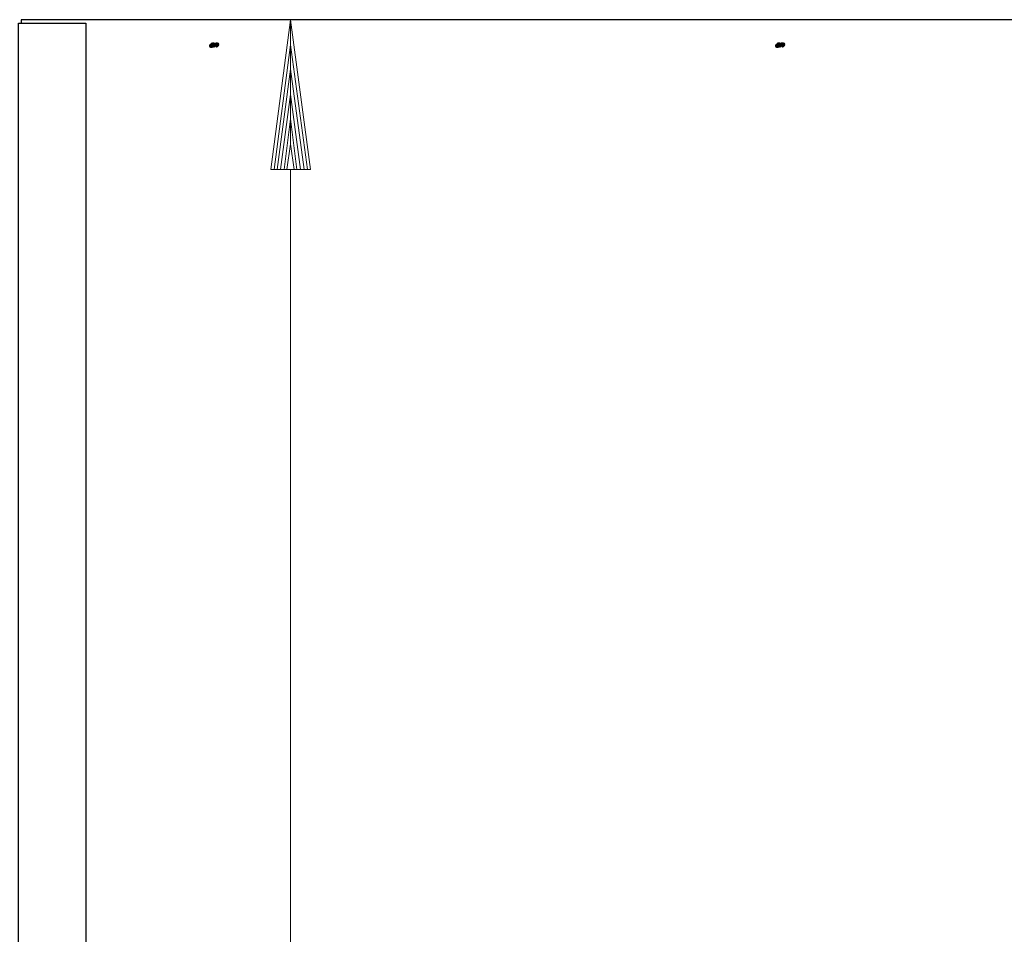
# Model space of a CAD drawing. Units: feet. Extents: x -801 to 1567, y 620 to 2279.
# Drawn here: x 2 to 63, y 1070 to 1127 of the extents above; entities that cross this region are included whole.
import ezdxf

# ---------------------------------------------------------------- set-up
doc = ezdxf.new("R2010")
doc.units = ezdxf.units.FT
doc.header["$MEASUREMENT"] = 0

msp = doc.modelspace()

# ---------------------------------------------------------------- hatches: boundary and pattern name
h = msp.add_hatch(color=7)
edge = h.paths.add_edge_path(flags=0)
edge.add_spline(control_points=[(13.478, 1125.614), (13.478, 1125.692), (13.541, 1125.755), (13.619, 1125.755), (13.696, 1125.755), (13.76, 1125.692), (13.76, 1125.614), (13.76, 1125.614), (13.76, 1125.614), (13.76, 1125.614), (13.76, 1125.536), (13.696, 1125.473), (13.619, 1125.473), (13.541, 1125.473), (13.478, 1125.536), (13.478, 1125.614), (13.478, 1125.614), (13.478, 1125.614), (13.478, 1125.614)], knot_values=[0, 0, 0, 0, 1, 1, 1, 2, 2, 2, 3, 3, 3, 4, 4, 4, 5, 5, 5, 6, 6, 6, 6], degree=3, periodic=1)
h = msp.add_hatch(color=7)
edge = h.paths.add_edge_path(flags=0)
edge.add_spline(control_points=[(13.901, 1125.727), (13.901, 1125.671), (13.788, 1125.558), (13.732, 1125.558), (13.675, 1125.558), (13.619, 1125.671), (13.619, 1125.727), (13.619, 1125.783), (13.675, 1125.84), (13.732, 1125.84), (13.788, 1125.84), (13.901, 1125.783), (13.901, 1125.727)], knot_values=[0, 0, 0, 0, 1, 1, 1, 2, 2, 2, 3, 3, 3, 4, 4, 4, 4], degree=3, periodic=1)
h = msp.add_hatch(color=7)
edge = h.paths.add_edge_path(flags=0)
edge.add_spline(control_points=[(13.901, 1125.727), (13.901, 1125.671), (13.788, 1125.558), (13.732, 1125.558), (13.675, 1125.558), (13.619, 1125.671), (13.619, 1125.727), (13.619, 1125.783), (13.675, 1125.84), (13.732, 1125.84), (13.788, 1125.84), (13.901, 1125.783), (13.901, 1125.727)], knot_values=[0, 0, 0, 0, 1, 1, 1, 2, 2, 2, 3, 3, 3, 4, 4, 4, 4], degree=3, periodic=1)
h = msp.add_hatch(color=7)
edge = h.paths.add_edge_path(flags=0)
edge.add_spline(control_points=[(13.901, 1125.671), (13.901, 1125.614), (13.788, 1125.501), (13.732, 1125.501), (13.675, 1125.501), (13.619, 1125.614), (13.619, 1125.671), (13.619, 1125.727), (13.675, 1125.783), (13.732, 1125.783), (13.788, 1125.783), (13.901, 1125.727), (13.901, 1125.671)], knot_values=[0, 0, 0, 0, 1, 1, 1, 2, 2, 2, 3, 3, 3, 4, 4, 4, 4], degree=3, periodic=1)
h = msp.add_hatch(color=7)
edge = h.paths.add_edge_path(flags=0)
edge.add_spline(control_points=[(13.901, 1125.671), (13.901, 1125.614), (13.788, 1125.501), (13.732, 1125.501), (13.675, 1125.501), (13.619, 1125.614), (13.619, 1125.671), (13.619, 1125.727), (13.675, 1125.783), (13.732, 1125.783), (13.788, 1125.783), (13.901, 1125.727), (13.901, 1125.671)], knot_values=[0, 0, 0, 0, 1, 1, 1, 2, 2, 2, 3, 3, 3, 4, 4, 4, 4], degree=3, periodic=1)
h = msp.add_hatch(color=7)
edge = h.paths.add_edge_path(flags=0)
edge.add_spline(control_points=[(13.958, 1125.671), (13.958, 1125.614), (13.845, 1125.501), (13.788, 1125.501), (13.732, 1125.501), (13.675, 1125.614), (13.675, 1125.671), (13.675, 1125.727), (13.732, 1125.783), (13.788, 1125.783), (13.845, 1125.783), (13.958, 1125.727), (13.958, 1125.671)], knot_values=[0, 0, 0, 0, 1, 1, 1, 2, 2, 2, 3, 3, 3, 4, 4, 4, 4], degree=3, periodic=1)
h = msp.add_hatch(color=7)
edge = h.paths.add_edge_path(flags=0)
edge.add_spline(control_points=[(14.127, 1125.727), (14.127, 1125.671), (14.014, 1125.558), (13.958, 1125.558), (13.901, 1125.558), (13.845, 1125.671), (13.845, 1125.727), (13.845, 1125.783), (13.901, 1125.84), (13.958, 1125.84), (14.014, 1125.84), (14.127, 1125.783), (14.127, 1125.727)], knot_values=[0, 0, 0, 0, 1, 1, 1, 2, 2, 2, 3, 3, 3, 4, 4, 4, 4], degree=3, periodic=1)
h = msp.add_hatch(color=7)
edge = h.paths.add_edge_path(flags=0)
edge.add_spline(control_points=[(14.127, 1125.727), (14.127, 1125.671), (14.014, 1125.558), (13.958, 1125.558), (13.901, 1125.558), (13.845, 1125.671), (13.845, 1125.727), (13.845, 1125.783), (13.901, 1125.84), (13.958, 1125.84), (14.014, 1125.84), (14.127, 1125.783), (14.127, 1125.727)], knot_values=[0, 0, 0, 0, 1, 1, 1, 2, 2, 2, 3, 3, 3, 4, 4, 4, 4], degree=3, periodic=1)
h = msp.add_hatch(color=7)
edge = h.paths.add_edge_path(flags=0)
edge.add_spline(control_points=[(14.127, 1125.727), (14.127, 1125.671), (14.014, 1125.558), (13.958, 1125.558), (13.901, 1125.558), (13.845, 1125.671), (13.845, 1125.727), (13.845, 1125.783), (13.901, 1125.84), (13.958, 1125.84), (14.014, 1125.84), (14.127, 1125.783), (14.127, 1125.727)], knot_values=[0, 0, 0, 0, 1, 1, 1, 2, 2, 2, 3, 3, 3, 4, 4, 4, 4], degree=3, periodic=1)
h = msp.add_hatch(color=7)
edge = h.paths.add_edge_path(flags=0)
edge.add_spline(control_points=[(14.127, 1125.727), (14.127, 1125.671), (14.014, 1125.558), (13.958, 1125.558), (13.901, 1125.558), (13.845, 1125.671), (13.845, 1125.727), (13.845, 1125.783), (13.901, 1125.84), (13.958, 1125.84), (14.014, 1125.84), (14.127, 1125.783), (14.127, 1125.727)], knot_values=[0, 0, 0, 0, 1, 1, 1, 2, 2, 2, 3, 3, 3, 4, 4, 4, 4], degree=3, periodic=1)
h = msp.add_hatch(color=7)
edge = h.paths.add_edge_path(flags=0)
edge.add_spline(control_points=[(14.127, 1125.727), (14.127, 1125.671), (14.014, 1125.558), (13.958, 1125.558), (13.901, 1125.558), (13.845, 1125.671), (13.845, 1125.727), (13.845, 1125.783), (13.901, 1125.84), (13.958, 1125.84), (14.014, 1125.84), (14.127, 1125.783), (14.127, 1125.727)], knot_values=[0, 0, 0, 0, 1, 1, 1, 2, 2, 2, 3, 3, 3, 4, 4, 4, 4], degree=3, periodic=1)
h = msp.add_hatch(color=7)
edge = h.paths.add_edge_path(flags=0)
edge.add_spline(control_points=[(14.127, 1125.727), (14.127, 1125.671), (14.014, 1125.558), (13.958, 1125.558), (13.901, 1125.558), (13.845, 1125.671), (13.845, 1125.727), (13.845, 1125.783), (13.901, 1125.84), (13.958, 1125.84), (14.014, 1125.84), (14.127, 1125.783), (14.127, 1125.727)], knot_values=[0, 0, 0, 0, 1, 1, 1, 2, 2, 2, 3, 3, 3, 4, 4, 4, 4], degree=3, periodic=1)
h = msp.add_hatch(color=7)
edge = h.paths.add_edge_path(flags=0)
edge.add_spline(control_points=[(14.127, 1125.671), (14.127, 1125.614), (14.014, 1125.501), (13.958, 1125.501), (13.901, 1125.501), (13.845, 1125.614), (13.845, 1125.671), (13.845, 1125.727), (13.901, 1125.783), (13.958, 1125.783), (14.014, 1125.783), (14.127, 1125.727), (14.127, 1125.671)], knot_values=[0, 0, 0, 0, 1, 1, 1, 2, 2, 2, 3, 3, 3, 4, 4, 4, 4], degree=3, periodic=1)
h = msp.add_hatch(color=7)
edge = h.paths.add_edge_path(flags=0)
edge.add_spline(control_points=[(14.127, 1125.671), (14.127, 1125.614), (14.014, 1125.501), (13.958, 1125.501), (13.901, 1125.501), (13.845, 1125.614), (13.845, 1125.671), (13.845, 1125.727), (13.901, 1125.783), (13.958, 1125.783), (14.014, 1125.783), (14.127, 1125.727), (14.127, 1125.671)], knot_values=[0, 0, 0, 0, 1, 1, 1, 2, 2, 2, 3, 3, 3, 4, 4, 4, 4], degree=3, periodic=1)
h = msp.add_hatch(color=7)
edge = h.paths.add_edge_path(flags=0)
edge.add_spline(control_points=[(14.127, 1125.671), (14.127, 1125.614), (14.014, 1125.501), (13.958, 1125.501), (13.901, 1125.501), (13.845, 1125.614), (13.845, 1125.671), (13.845, 1125.727), (13.901, 1125.783), (13.958, 1125.783), (14.014, 1125.783), (14.127, 1125.727), (14.127, 1125.671)], knot_values=[0, 0, 0, 0, 1, 1, 1, 2, 2, 2, 3, 3, 3, 4, 4, 4, 4], degree=3, periodic=1)
h = msp.add_hatch(color=7)
edge = h.paths.add_edge_path(flags=0)
edge.add_spline(control_points=[(14.127, 1125.671), (14.127, 1125.614), (14.014, 1125.501), (13.958, 1125.501), (13.901, 1125.501), (13.845, 1125.614), (13.845, 1125.671), (13.845, 1125.727), (13.901, 1125.783), (13.958, 1125.783), (14.014, 1125.783), (14.127, 1125.727), (14.127, 1125.671)], knot_values=[0, 0, 0, 0, 1, 1, 1, 2, 2, 2, 3, 3, 3, 4, 4, 4, 4], degree=3, periodic=1)
h = msp.add_hatch(color=7)
edge = h.paths.add_edge_path(flags=0)
edge.add_spline(control_points=[(48.947, 1125.614), (48.947, 1125.692), (49.011, 1125.755), (49.088, 1125.755), (49.166, 1125.755), (49.23, 1125.692), (49.23, 1125.614), (49.23, 1125.614), (49.23, 1125.614), (49.23, 1125.614), (49.23, 1125.536), (49.166, 1125.473), (49.088, 1125.473), (49.011, 1125.473), (48.947, 1125.536), (48.947, 1125.614), (48.947, 1125.614), (48.947, 1125.614), (48.947, 1125.614)], knot_values=[0, 0, 0, 0, 1, 1, 1, 2, 2, 2, 3, 3, 3, 4, 4, 4, 5, 5, 5, 6, 6, 6, 6], degree=3, periodic=1)
h = msp.add_hatch(color=7)
edge = h.paths.add_edge_path(flags=0)
edge.add_spline(control_points=[(49.314, 1125.727), (49.314, 1125.671), (49.201, 1125.558), (49.145, 1125.558), (49.088, 1125.558), (49.032, 1125.671), (49.032, 1125.727), (49.032, 1125.783), (49.088, 1125.84), (49.145, 1125.84), (49.201, 1125.84), (49.314, 1125.783), (49.314, 1125.727)], knot_values=[0, 0, 0, 0, 1, 1, 1, 2, 2, 2, 3, 3, 3, 4, 4, 4, 4], degree=3, periodic=1)
h = msp.add_hatch(color=7)
edge = h.paths.add_edge_path(flags=0)
edge.add_spline(control_points=[(49.314, 1125.671), (49.314, 1125.614), (49.201, 1125.501), (49.145, 1125.501), (49.088, 1125.501), (49.032, 1125.614), (49.032, 1125.671), (49.032, 1125.727), (49.088, 1125.783), (49.145, 1125.783), (49.201, 1125.783), (49.314, 1125.727), (49.314, 1125.671)], knot_values=[0, 0, 0, 0, 1, 1, 1, 2, 2, 2, 3, 3, 3, 4, 4, 4, 4], degree=3, periodic=1)
h = msp.add_hatch(color=7)
edge = h.paths.add_edge_path(flags=0)
edge.add_spline(control_points=[(49.371, 1125.727), (49.371, 1125.671), (49.258, 1125.558), (49.201, 1125.558), (49.145, 1125.558), (49.088, 1125.671), (49.088, 1125.727), (49.088, 1125.783), (49.145, 1125.84), (49.201, 1125.84), (49.258, 1125.84), (49.371, 1125.783), (49.371, 1125.727)], knot_values=[0, 0, 0, 0, 1, 1, 1, 2, 2, 2, 3, 3, 3, 4, 4, 4, 4], degree=3, periodic=1)
h = msp.add_hatch(color=7)
edge = h.paths.add_edge_path(flags=0)
edge.add_spline(control_points=[(49.371, 1125.671), (49.371, 1125.614), (49.258, 1125.501), (49.201, 1125.501), (49.145, 1125.501), (49.088, 1125.614), (49.088, 1125.671), (49.088, 1125.727), (49.145, 1125.783), (49.201, 1125.783), (49.258, 1125.783), (49.371, 1125.727), (49.371, 1125.671)], knot_values=[0, 0, 0, 0, 1, 1, 1, 2, 2, 2, 3, 3, 3, 4, 4, 4, 4], degree=3, periodic=1)
h = msp.add_hatch(color=7)
edge = h.paths.add_edge_path(flags=0)
edge.add_spline(control_points=[(49.427, 1125.671), (49.427, 1125.614), (49.314, 1125.501), (49.258, 1125.501), (49.201, 1125.501), (49.145, 1125.614), (49.145, 1125.671), (49.145, 1125.727), (49.201, 1125.783), (49.258, 1125.783), (49.314, 1125.783), (49.427, 1125.727), (49.427, 1125.671)], knot_values=[0, 0, 0, 0, 1, 1, 1, 2, 2, 2, 3, 3, 3, 4, 4, 4, 4], degree=3, periodic=1)
h = msp.add_hatch(color=7)
edge = h.paths.add_edge_path(flags=0)
edge.add_spline(control_points=[(49.54, 1125.727), (49.54, 1125.671), (49.427, 1125.558), (49.371, 1125.558), (49.314, 1125.558), (49.258, 1125.671), (49.258, 1125.727), (49.258, 1125.783), (49.314, 1125.84), (49.371, 1125.84), (49.427, 1125.84), (49.54, 1125.783), (49.54, 1125.727)], knot_values=[0, 0, 0, 0, 1, 1, 1, 2, 2, 2, 3, 3, 3, 4, 4, 4, 4], degree=3, periodic=1)
h = msp.add_hatch(color=7)
edge = h.paths.add_edge_path(flags=0)
edge.add_spline(control_points=[(49.597, 1125.727), (49.597, 1125.671), (49.484, 1125.558), (49.427, 1125.558), (49.371, 1125.558), (49.314, 1125.671), (49.314, 1125.727), (49.314, 1125.783), (49.371, 1125.84), (49.427, 1125.84), (49.484, 1125.84), (49.597, 1125.783), (49.597, 1125.727)], knot_values=[0, 0, 0, 0, 1, 1, 1, 2, 2, 2, 3, 3, 3, 4, 4, 4, 4], degree=3, periodic=1)
h = msp.add_hatch(color=7)
edge = h.paths.add_edge_path(flags=0)
edge.add_spline(control_points=[(49.597, 1125.727), (49.597, 1125.671), (49.484, 1125.558), (49.427, 1125.558), (49.371, 1125.558), (49.314, 1125.671), (49.314, 1125.727), (49.314, 1125.783), (49.371, 1125.84), (49.427, 1125.84), (49.484, 1125.84), (49.597, 1125.783), (49.597, 1125.727)], knot_values=[0, 0, 0, 0, 1, 1, 1, 2, 2, 2, 3, 3, 3, 4, 4, 4, 4], degree=3, periodic=1)
h = msp.add_hatch(color=7)
edge = h.paths.add_edge_path(flags=0)
edge.add_spline(control_points=[(49.597, 1125.727), (49.597, 1125.671), (49.484, 1125.558), (49.427, 1125.558), (49.371, 1125.558), (49.314, 1125.671), (49.314, 1125.727), (49.314, 1125.783), (49.371, 1125.84), (49.427, 1125.84), (49.484, 1125.84), (49.597, 1125.783), (49.597, 1125.727)], knot_values=[0, 0, 0, 0, 1, 1, 1, 2, 2, 2, 3, 3, 3, 4, 4, 4, 4], degree=3, periodic=1)
h = msp.add_hatch(color=7)
edge = h.paths.add_edge_path(flags=0)
edge.add_spline(control_points=[(49.597, 1125.671), (49.597, 1125.614), (49.484, 1125.501), (49.427, 1125.501), (49.371, 1125.501), (49.314, 1125.614), (49.314, 1125.671), (49.314, 1125.727), (49.371, 1125.783), (49.427, 1125.783), (49.484, 1125.783), (49.597, 1125.727), (49.597, 1125.671)], knot_values=[0, 0, 0, 0, 1, 1, 1, 2, 2, 2, 3, 3, 3, 4, 4, 4, 4], degree=3, periodic=1)
h = msp.add_hatch(color=7)
edge = h.paths.add_edge_path(flags=0)
edge.add_spline(control_points=[(49.597, 1125.671), (49.597, 1125.614), (49.484, 1125.501), (49.427, 1125.501), (49.371, 1125.501), (49.314, 1125.614), (49.314, 1125.671), (49.314, 1125.727), (49.371, 1125.783), (49.427, 1125.783), (49.484, 1125.783), (49.597, 1125.727), (49.597, 1125.671)], knot_values=[0, 0, 0, 0, 1, 1, 1, 2, 2, 2, 3, 3, 3, 4, 4, 4, 4], degree=3, periodic=1)
h = msp.add_hatch(color=7)
edge = h.paths.add_edge_path(flags=0)
edge.add_spline(control_points=[(49.597, 1125.671), (49.597, 1125.614), (49.484, 1125.501), (49.427, 1125.501), (49.371, 1125.501), (49.314, 1125.614), (49.314, 1125.671), (49.314, 1125.727), (49.371, 1125.783), (49.427, 1125.783), (49.484, 1125.783), (49.597, 1125.727), (49.597, 1125.671)], knot_values=[0, 0, 0, 0, 1, 1, 1, 2, 2, 2, 3, 3, 3, 4, 4, 4, 4], degree=3, periodic=1)

# ---------------------------------------------------------------- linework, layer by layer
at = {"color": 7, "lineweight": 25}
for points in [[(1.532, 1006.328), (1.532, 1127.026), (5.768, 1127.026), (5.768, 1006.328)], [(103.761, 1127.252), (1.701, 1127.252), (1.701, 1127.026)]]:
    msp.add_lwpolyline(points, dxfattribs=at)
at = {"color": 7, "lineweight": 9}
for points in [[(21.357, 1127.252), (15.934, 1127.252)], [(18.589, 1127.252), (18.589, 1125.671), (17.572, 1117.876)], [(13.732, 1125.671), (13.675, 1125.671), (13.675, 1125.727), (13.732, 1125.727)], [(13.732, 1125.727), (13.732, 1125.671)], [(13.788, 1125.671), (13.788, 1125.727), (13.845, 1125.671)], [(13.845, 1125.671), (13.845, 1125.727), (13.901, 1125.727), (13.901, 1125.671)], [(13.958, 1125.671), (13.958, 1125.727)], [(19.662, 1117.876), (18.589, 1125.671), (18.589, 1124.146), (17.742, 1117.876)], [(49.145, 1125.671), (49.145, 1125.727)], [(49.145, 1125.727), (49.201, 1125.727)], [(49.201, 1125.671), (49.145, 1125.671)], [(49.201, 1125.727), (49.201, 1125.671)], [(49.258, 1125.671), (49.258, 1125.727), (49.314, 1125.671)], [(49.314, 1125.671), (49.314, 1125.727), (49.371, 1125.727), (49.371, 1125.671)], [(49.427, 1125.727), (49.371, 1125.727)], [(49.371, 1125.727), (49.427, 1125.727)], [(49.371, 1125.671), (49.427, 1125.671)], [(49.427, 1125.671), (49.427, 1125.727)], [(19.436, 1117.876), (18.589, 1124.146), (18.589, 1122.564), (17.968, 1117.876)], [(19.21, 1117.876), (18.589, 1122.564), (18.589, 1121.039), (18.194, 1117.876)], [(18.984, 1117.876), (18.589, 1121.039), (18.589, 1119.458), (18.363, 1117.876)], [(18.815, 1117.876), (18.589, 1119.458)], [(18.589, 1117.876), (18.589, 916.468)]]:
    msp.add_lwpolyline(points, dxfattribs=at)
for points in [[(18.589, 1127.252), (17.346, 1117.876), (19.832, 1117.876)], [(13.619, 1125.783), (13.619, 1125.614), (14.071, 1125.614), (14.071, 1125.783)], [(13.958, 1125.671), (13.958, 1125.727)], [(49.088, 1125.783), (49.088, 1125.614), (49.54, 1125.614), (49.54, 1125.783)], [(49.427, 1125.671), (49.427, 1125.727)]]:
    msp.add_lwpolyline(points, close=True, dxfattribs=at)

doc.saveas('drawing.dxf')
